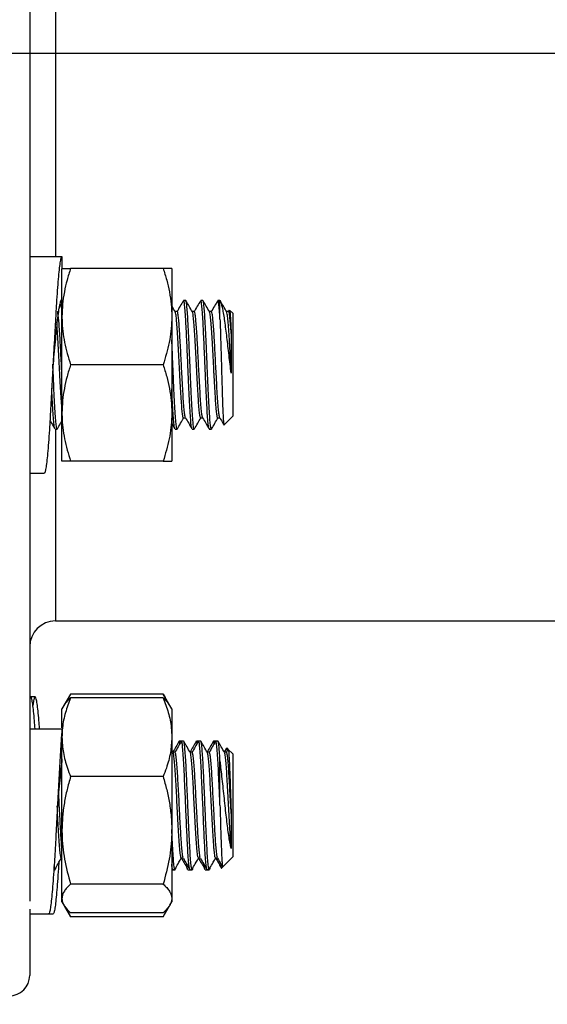
# Model space of a CAD drawing. Extents: x 0 to 16.5, y 0 to 11.7.
# Drawn here: x 2.6 to 2.8, y 1.9 to 2.2 of the extents above; entities that cross this region are included whole.
import ezdxf

# ---------------------------------------------------------------- set-up
doc = ezdxf.new("R2010")
doc.units = 0
doc.linetypes.add('SLD-CENTER', pattern=[0.75, 0.6, -0.05, 0.05, -0.05])
doc.linetypes.add('SLD-SOLID', pattern=[0])
doc.layers.get('0').update_dxf_attribs({"linetype": 'CONTINUOUS'})
doc.layers.add('BRAND_TABLE', color=5, linetype='SLD-SOLID')
doc.styles.add('SLDTEXTSTYLE14', font='TXT', dxfattribs={"width": 0.75})
doc.dimstyles.new('SLDDIMSTYLE1', dxfattribs={"dimtxt": 0.137795, "dimasz": 0.13, "dimexe": 0, "dimexo": 0.0625, "dimgap": 0.034449, "dimtad": 1, "dimlfac": 20, "dimrnd": 1e-09, "dimzin": 12, "dimtxsty": 'SLDTEXTSTYLE14', "dimsah": 1, "dimcen": 0.09, "dimazin": 3, "dimtfac": 1, "dimtofl": 0, "dimtmove": 0, "dimatfit": 3, "dimtolj": 1, "dimtzin": 12})

# ---------------------------------------------------------------- blocks, each defined once
blk = doc.blocks.new('_D_9')
at = {"layer": 'BRAND_TABLE'}
for p, q in [((6.43959, 2.65092), (6.43959, 1.59776)), ((2.48309, 1.88015), (2.48309, 1.59776)), ((2.48309, 1.63713), (6.43959, 1.63713))]:
    blk.add_line(p, q, dxfattribs=at)
for points in [[(2.48309, 1.63713), (2.61309, 1.61713), (2.61309, 1.65713)], [(6.43959, 1.63713), (6.30959, 1.65713), (6.30959, 1.61713)]]:
    blk.add_solid(points, dxfattribs=at)
at = {"layer": 'BRAND_TABLE', "insert": (4.22974, 1.81476), "char_height": 0.137795, "attachment_point": 1, "style": 'SLDTEXTSTYLE14'}
blk.add_mtext('79.13', dxfattribs=at)

msp = doc.modelspace()

# ---------------------------------------------------------------- linework, layer by layer
at = {"color": 7, "linetype": 'SLD-SOLID'}
for p, q in [((2.61134, 2.4351), (2.61134, 1.91874)), ((2.61884, 2.23912), (2.61884, 2.10679)), ((2.61134, 2.10684), (2.62074, 2.10684)), ((2.62074, 2.10684), (2.62074, 2.10348)), ((2.62074, 2.08928), (2.62074, 2.10334)), ((2.65026, 2.10334), (2.62326, 2.10334)), ((2.65278, 2.10334), (2.65278, 2.08928)), ((2.65684, 2.09397), (2.65622, 2.09397)), ((2.66184, 2.09397), (2.66122, 2.09397)), ((2.66684, 2.09397), (2.66622, 2.09397)), ((2.66684, 2.0885), (2.66684, 2.09397)), ((2.66955, 2.09114), (2.66927, 2.09065)), ((2.67059, 2.09022), (2.66964, 2.09117)), ((2.62074, 2.06115), (2.62074, 2.08928)), ((2.65278, 2.08928), (2.65278, 2.06115)), ((2.65434, 2.09072), (2.65376, 2.09072)), ((2.65934, 2.09072), (2.65876, 2.09072)), ((2.66434, 2.09072), (2.66376, 2.09072)), ((2.66934, 2.09072), (2.66876, 2.09072)), ((2.67059, 2.09022), (2.67059, 2.06022)), ((2.65026, 2.07522), (2.62326, 2.07522)), ((2.62074, 2.04709), (2.62074, 2.06115)), ((2.65278, 2.06115), (2.65278, 2.04709)), ((2.65622, 2.05971), (2.65681, 2.05971)), ((2.66122, 2.05971), (2.66181, 2.05971)), ((2.66622, 2.05971), (2.66681, 2.05971)), ((2.66805, 2.05767), (2.67059, 2.06022)), ((2.61884, 2.05654), (2.61884, 2.00048)), ((2.65278, 2.05804), (2.65366, 2.05652)), ((2.61872, 2.05647), (2.61934, 2.05647)), ((2.65372, 2.05647), (2.65434, 2.05647)), ((2.65872, 2.05647), (2.65934, 2.05647)), ((2.66372, 2.05647), (2.66434, 2.05647)), ((2.65026, 2.04709), (2.62326, 2.04709)), ((2.61134, 2.04359), (2.61552, 2.04359)), ((2.61884, 2.00048), (3.73812, 2.00048)), ((2.62326, 1.97916), (2.62132, 1.97581)), ((2.65026, 1.97916), (2.62326, 1.97916)), ((2.6522, 1.97581), (2.65026, 1.97916)), ((2.6116, 1.97831), (2.61134, 1.97831)), ((2.61291, 1.97831), (2.6116, 1.97831)), ((2.65026, 1.97805), (2.62326, 1.97805)), ((2.62132, 1.97581), (2.62074, 1.97481)), ((2.62074, 1.96927), (2.62074, 1.97481)), ((2.65278, 1.97481), (2.6522, 1.97581)), ((2.65278, 1.97481), (2.65278, 1.96657)), ((2.61134, 1.96905), (2.62074, 1.96905)), ((2.62074, 1.96905), (2.62074, 1.96671)), ((2.62074, 1.9394), (2.62074, 1.96657)), ((2.65278, 1.96657), (2.65278, 1.9394)), ((2.65559, 1.96543), (2.65497, 1.96543)), ((2.65622, 1.96543), (2.65559, 1.96543)), ((2.66059, 1.96543), (2.65997, 1.96543)), ((2.66122, 1.96543), (2.66059, 1.96543)), ((2.66559, 1.96543), (2.66497, 1.96543)), ((2.66622, 1.96543), (2.66559, 1.96543)), ((2.65317, 1.96212), (2.65278, 1.96279)), ((2.65372, 1.96219), (2.65313, 1.96219)), ((2.65872, 1.96219), (2.65813, 1.96219)), ((2.66372, 1.96219), (2.66313, 1.96219)), ((2.66876, 1.96339), (2.66809, 1.96224)), ((2.66872, 1.96219), (2.66813, 1.96219)), ((2.66916, 1.96301), (2.66865, 1.96212)), ((2.66922, 1.96306), (2.66884, 1.96344)), ((2.67059, 1.96168), (2.66925, 1.96303)), ((2.66684, 1.94672), (2.66684, 1.95994)), ((2.67059, 1.96168), (2.67059, 1.93168)), ((2.65026, 1.95509), (2.62326, 1.95509)), ((2.61944, 1.94668), (2.61944, 1.94668)), ((2.62074, 1.91952), (2.62074, 1.9394)), ((2.65278, 1.9394), (2.65278, 1.91952)), ((2.62045, 1.93142), (2.62074, 1.93142)), ((2.62057, 1.93128), (2.62074, 1.93098)), ((2.65545, 1.93142), (2.65608, 1.93142)), ((2.66045, 1.93142), (2.66108, 1.93142)), ((2.66545, 1.93142), (2.66608, 1.93142)), ((2.66766, 1.92875), (2.67059, 1.93168)), ((2.61838, 1.92793), (2.61872, 1.92793)), ((2.65278, 1.92843), (2.65303, 1.92799)), ((2.65278, 1.92793), (2.65309, 1.92793)), ((2.65309, 1.92793), (2.65372, 1.92793)), ((2.65315, 1.92798), (2.65318, 1.92803)), ((2.65747, 1.92793), (2.65809, 1.92793)), ((2.65809, 1.92793), (2.65872, 1.92793)), ((2.65815, 1.92798), (2.65818, 1.92803)), ((2.66247, 1.92793), (2.66309, 1.92793)), ((2.66309, 1.92793), (2.66372, 1.92793)), ((2.66315, 1.92798), (2.66318, 1.92803)), ((2.66727, 1.92836), (2.66766, 1.92875)), ((2.65026, 1.92372), (2.62326, 1.92372)), ((2.62074, 1.91856), (2.62074, 1.91952)), ((2.65278, 1.91952), (2.65278, 1.91856)), ((2.61134, 1.91645), (2.61134, 1.8971)), ((2.62074, 1.91856), (2.62132, 1.91755)), ((2.62141, 1.91741), (2.62326, 1.91421)), ((2.62219, 1.9165), (2.62326, 1.91421)), ((2.65026, 1.91421), (2.65211, 1.91741)), ((2.65133, 1.9165), (2.65026, 1.91421)), ((2.6522, 1.91755), (2.65278, 1.91856)), ((2.61134, 1.91506), (2.61683, 1.91506)), ((2.61683, 1.91506), (2.61813, 1.91506)), ((2.65026, 1.91531), (2.62326, 1.91531)), ((2.65026, 1.91421), (2.62326, 1.91421))]:
    msp.add_line(p, q, dxfattribs=at)
for centre, radius, start, end in [((2.61884, 1.99298), 0.0075, 90, 180), ((2.60534, 1.8971), 0.006, 270, 0)]:
    msp.add_arc(centre, radius, start, end, dxfattribs=at)
for points, knots in [([(2.62074, 2.10684), (2.62066, 2.10677), (2.62049, 2.10662), (2.62023, 2.10544), (2.61997, 2.10358), (2.61971, 2.10102), (2.61945, 2.09785), (2.61919, 2.09412), (2.61894, 2.08995), (2.61868, 2.08541), (2.61842, 2.08063), (2.61816, 2.07572), (2.6179, 2.0708), (2.61764, 2.06598), (2.61738, 2.06139), (2.61713, 2.05713), (2.61687, 2.0533), (2.61661, 2.05001), (2.61635, 2.04733), (2.61609, 2.0453), (2.61583, 2.04406), (2.61564, 2.04352), (2.61554, 2.04363), (2.61552, 2.04365)], [0, 0, 0, 0, 0.049334, 0.09908, 0.148635, 0.197804, 0.247468, 0.297164, 0.346359, 0.395861, 0.445616, 0.495018, 0.544287, 0.594019, 0.643621, 0.692778, 0.742406, 0.792126, 0.841362, 0.890804, 0.940561, 0.990027, 1, 1, 1, 1]), ([(2.62326, 2.10334), (2.6229, 2.1022), (2.62218, 2.09993), (2.62139, 2.09644), (2.62085, 2.09288), (2.62078, 2.09048), (2.62074, 2.08928)], [0, 0, 0, 0, 0.247711, 0.495365, 0.747705, 1, 1, 1, 1]), ([(2.62074, 2.10334), (2.62083, 2.10334), (2.621, 2.10334), (2.62205, 2.10334), (2.62294, 2.10334), (2.62326, 2.10334)], [0, 0, 0, 0, 0.387146, 0.780022, 1, 1, 1, 1]), ([(2.65026, 2.10334), (2.65062, 2.1022), (2.65134, 2.09993), (2.65213, 2.09644), (2.65267, 2.09288), (2.65274, 2.09048), (2.65278, 2.08928)], [0, 0, 0, 0, 0.247711, 0.495365, 0.747705, 1, 1, 1, 1]), ([(2.65278, 2.10334), (2.65269, 2.10334), (2.65253, 2.10334), (2.65147, 2.10334), (2.65058, 2.10334), (2.65026, 2.10334)], [0, 0, 0, 0, 0.387146, 0.780022, 1, 1, 1, 1]), ([(2.62074, 2.09437), (2.62064, 2.0943), (2.62042, 2.09416), (2.62009, 2.09304), (2.61978, 2.09131), (2.61945, 2.08895), (2.61913, 2.08608), (2.61881, 2.0828), (2.61848, 2.07924), (2.61826, 2.07665), (2.61814, 2.07532), (2.61813, 2.07523)], [0, 0, 0, 0, 0.1235449, 0.2479152, 0.3710341, 0.4950832, 0.6192293, 0.7422981, 0.8666306, 0.9903309, 1, 1, 1, 1]), ([(2.65616, 2.09391), (2.65584, 2.09337), (2.65521, 2.09228), (2.65458, 2.0912), (2.65427, 2.09065)], [0, 0, 0, 0, 0.5001147, 1, 1, 1, 1]), ([(2.65866, 2.05665), (2.65862, 2.05669), (2.65853, 2.0568), (2.65838, 2.05806), (2.65819, 2.06029), (2.65801, 2.06337), (2.65783, 2.06706), (2.65764, 2.07119), (2.65747, 2.0753), (2.65731, 2.07914), (2.65715, 2.08261), (2.65699, 2.0858), (2.65684, 2.08873), (2.65666, 2.09123), (2.65649, 2.09302), (2.65634, 2.09393), (2.65625, 2.09387), (2.65622, 2.09385)], [0, 0, 0, 0, 0.0402104, 0.1150329, 0.1909113, 0.2664869, 0.3414555, 0.4174556, 0.4925945, 0.5554062, 0.6188587, 0.6817677, 0.7442818, 0.8171333, 0.8894379, 0.9614079, 1, 1, 1, 1]), ([(2.65934, 2.05648), (2.65934, 2.05648), (2.65928, 2.05631), (2.65915, 2.05691), (2.65897, 2.05834), (2.65878, 2.06078), (2.6586, 2.06396), (2.65842, 2.06775), (2.65823, 2.07192), (2.65805, 2.07628), (2.65787, 2.08058), (2.65768, 2.0846), (2.65751, 2.08798), (2.65733, 2.09064), (2.65717, 2.09252), (2.65701, 2.09374), (2.6569, 2.09389), (2.65684, 2.09397)], [0, 0, 0, 0, 0.002697, 0.076537, 0.149564, 0.223659, 0.29712, 0.370453, 0.444569, 0.517655, 0.591405, 0.665384, 0.738359, 0.80404, 0.869635, 0.93436, 1, 1, 1, 1]), ([(2.65879, 2.09065), (2.65848, 2.0912), (2.65785, 2.09228), (2.65722, 2.09337), (2.65691, 2.09391)], [0, 0, 0, 0, 0.499874, 1, 1, 1, 1]), ([(2.66116, 2.09391), (2.66084, 2.09337), (2.66021, 2.09228), (2.65958, 2.0912), (2.65927, 2.09065)], [0, 0, 0, 0, 0.500115, 1, 1, 1, 1]), ([(2.66366, 2.05665), (2.66362, 2.05669), (2.66353, 2.0568), (2.66338, 2.05806), (2.66319, 2.06029), (2.66301, 2.06337), (2.66283, 2.06706), (2.66264, 2.07119), (2.66247, 2.0753), (2.66231, 2.07914), (2.66215, 2.08261), (2.66199, 2.0858), (2.66184, 2.08873), (2.66166, 2.09123), (2.66149, 2.09302), (2.66134, 2.09393), (2.66125, 2.09387), (2.66122, 2.09385)], [0, 0, 0, 0, 0.04021, 0.115033, 0.190911, 0.266487, 0.341456, 0.417456, 0.492594, 0.555406, 0.618859, 0.681768, 0.744282, 0.817133, 0.889438, 0.961408, 1, 1, 1, 1]), ([(2.66434, 2.05648), (2.66434, 2.05648), (2.66428, 2.05631), (2.66415, 2.05691), (2.66397, 2.05834), (2.66378, 2.06078), (2.6636, 2.06396), (2.66342, 2.06775), (2.66323, 2.07192), (2.66305, 2.07628), (2.66287, 2.08058), (2.66268, 2.0846), (2.66251, 2.08798), (2.66233, 2.09064), (2.66217, 2.09252), (2.66201, 2.09374), (2.6619, 2.09389), (2.66184, 2.09397)], [0, 0, 0, 0, 0.0026966, 0.0765368, 0.1495642, 0.2236587, 0.2971197, 0.3704528, 0.4445695, 0.5176545, 0.5914052, 0.6653841, 0.7383591, 0.8040404, 0.8696346, 0.9343596, 1, 1, 1, 1]), ([(2.66379, 2.09065), (2.66348, 2.0912), (2.66285, 2.09228), (2.66222, 2.09337), (2.66191, 2.09391)], [0, 0, 0, 0, 0.499874, 1, 1, 1, 1]), ([(2.66616, 2.09391), (2.66584, 2.09337), (2.66521, 2.09228), (2.66458, 2.0912), (2.66427, 2.09065)], [0, 0, 0, 0, 0.500115, 1, 1, 1, 1]), ([(2.66684, 2.0885), (2.66678, 2.08942), (2.66666, 2.09126), (2.66649, 2.09301), (2.66634, 2.09393), (2.66625, 2.09387), (2.66622, 2.09385)], [0, 0, 0, 0, 0.28489, 0.567641, 0.849083, 1, 1, 1, 1]), ([(2.67009, 2.07281), (2.66999, 2.07365), (2.66978, 2.07537), (2.66948, 2.07802), (2.66917, 2.08067), (2.66886, 2.08324), (2.66856, 2.08569), (2.66826, 2.08795), (2.66795, 2.08996), (2.66764, 2.09163), (2.66735, 2.0929), (2.66708, 2.09366), (2.66691, 2.09388), (2.66684, 2.09397)], [0, 0, 0, 0, 0.087453, 0.177422, 0.265872, 0.356703, 0.448335, 0.542434, 0.637854, 0.735881, 0.834043, 0.934831, 1, 1, 1, 1]), ([(2.62074, 2.0932), (2.62057, 2.09289), (2.62027, 2.09239), (2.61998, 2.09188), (2.61986, 2.09168)], [0, 0, 0, 0, 0.6036913, 1, 1, 1, 1]), ([(2.65379, 2.09065), (2.65348, 2.0912), (2.65314, 2.09178), (2.6528, 2.09237), (2.65278, 2.09241)], [0, 0, 0, 0, 0.926727, 1, 1, 1, 1]), ([(2.66879, 2.09065), (2.66848, 2.0912), (2.66788, 2.09223), (2.66728, 2.09326), (2.667, 2.09375)], [0, 0, 0, 0, 0.526164, 1, 1, 1, 1]), ([(2.66962, 2.09115), (2.66964, 2.09112), (2.66969, 2.09106), (2.66977, 2.09045), (2.66985, 2.08938), (2.66993, 2.08795), (2.67002, 2.08628), (2.67007, 2.08501), (2.67009, 2.08437)], [0, 0, 0, 0, 0.128546, 0.314225, 0.49384, 0.678874, 0.837584, 1, 1, 1, 1]), ([(2.62074, 2.07229), (2.62074, 2.07237), (2.62068, 2.07344), (2.62057, 2.07565), (2.62041, 2.07875), (2.62025, 2.08172), (2.62009, 2.08448), (2.61993, 2.08689), (2.61975, 2.08883), (2.61958, 2.09011), (2.61945, 2.09074), (2.61937, 2.09065), (2.61934, 2.09062)], [0, 0, 0, 0, 0.009186, 0.122893, 0.23719, 0.35249, 0.466442, 0.586941, 0.708715, 0.829013, 0.94964, 1, 1, 1, 1]), ([(2.62074, 2.08928), (2.62075, 2.08895), (2.62076, 2.08752), (2.62095, 2.08499), (2.62163, 2.0806), (2.6226, 2.07738), (2.62326, 2.07522)], [0, 0, 0, 0, 0.070081, 0.300489, 0.530934, 1, 1, 1, 1]), ([(2.65278, 2.08928), (2.65277, 2.08895), (2.65276, 2.08752), (2.65257, 2.08499), (2.65189, 2.0806), (2.65092, 2.07738), (2.65026, 2.07522)], [0, 0, 0, 0, 0.070081, 0.300489, 0.530934, 1, 1, 1, 1]), ([(2.65622, 2.05973), (2.65622, 2.05972), (2.65615, 2.05959), (2.65603, 2.06008), (2.65585, 2.06126), (2.65566, 2.06328), (2.65548, 2.06591), (2.6553, 2.06904), (2.65516, 2.07144), (2.65503, 2.07392), (2.65491, 2.07649), (2.65471, 2.08014), (2.65452, 2.08347), (2.65434, 2.08633), (2.65415, 2.08854), (2.65397, 2.0901), (2.65385, 2.09047), (2.65379, 2.09065)], [0, 0, 0, 0, 0.002682, 0.07876, 0.153999, 0.23034, 0.306026, 0.381581, 0.457944, 0.463836, 0.541415, 0.619897, 0.698325, 0.773577, 0.849925, 0.925579, 1, 1, 1, 1]), ([(2.65677, 2.05988), (2.65673, 2.05994), (2.65663, 2.06011), (2.65647, 2.0613), (2.65628, 2.06327), (2.6561, 2.06591), (2.65592, 2.06904), (2.65574, 2.07235), (2.65557, 2.07563), (2.65541, 2.07875), (2.65525, 2.08172), (2.65509, 2.08448), (2.65493, 2.08689), (2.65475, 2.08883), (2.65458, 2.09011), (2.65445, 2.09074), (2.65437, 2.09065), (2.65434, 2.09062)], [0, 0, 0, 0, 0.0485674, 0.1237807, 0.2000947, 0.2757552, 0.3512838, 0.4276207, 0.4933078, 0.5593354, 0.6259424, 0.6917711, 0.7613818, 0.8317287, 0.9012233, 0.9709077, 1, 1, 1, 1]), ([(2.66122, 2.05973), (2.66122, 2.05972), (2.66115, 2.05959), (2.66103, 2.06008), (2.66085, 2.06126), (2.66066, 2.06328), (2.66048, 2.06591), (2.6603, 2.06904), (2.66016, 2.07144), (2.66003, 2.07392), (2.65991, 2.07649), (2.65971, 2.08014), (2.65952, 2.08347), (2.65934, 2.08633), (2.65915, 2.08854), (2.65897, 2.0901), (2.65885, 2.09047), (2.65879, 2.09065)], [0, 0, 0, 0, 0.002682, 0.07876, 0.153999, 0.23034, 0.306026, 0.381581, 0.457944, 0.463836, 0.541415, 0.619897, 0.698325, 0.773577, 0.849925, 0.925579, 1, 1, 1, 1]), ([(2.66177, 2.05988), (2.66173, 2.05994), (2.66163, 2.06011), (2.66147, 2.0613), (2.66128, 2.06327), (2.6611, 2.06591), (2.66092, 2.06904), (2.66074, 2.07235), (2.66057, 2.07563), (2.66041, 2.07875), (2.66025, 2.08172), (2.66009, 2.08448), (2.65993, 2.08689), (2.65975, 2.08883), (2.65958, 2.09011), (2.65945, 2.09074), (2.65937, 2.09065), (2.65934, 2.09062)], [0, 0, 0, 0, 0.048567, 0.123781, 0.200095, 0.275755, 0.351284, 0.427621, 0.493308, 0.559335, 0.625942, 0.691771, 0.761382, 0.831729, 0.901223, 0.970908, 1, 1, 1, 1]), ([(2.66622, 2.05973), (2.66622, 2.05972), (2.66615, 2.05959), (2.66603, 2.06008), (2.66585, 2.06126), (2.66566, 2.06328), (2.66548, 2.06591), (2.6653, 2.06904), (2.66516, 2.07144), (2.66503, 2.07392), (2.66491, 2.07649), (2.66471, 2.08014), (2.66452, 2.08347), (2.66434, 2.08633), (2.66415, 2.08854), (2.66397, 2.0901), (2.66385, 2.09047), (2.66379, 2.09065)], [0, 0, 0, 0, 0.0026816, 0.0787596, 0.153999, 0.2303395, 0.3060263, 0.3815811, 0.4579445, 0.4638361, 0.5414149, 0.6198971, 0.698325, 0.7735772, 0.8499247, 0.9255785, 1, 1, 1, 1]), ([(2.66677, 2.05988), (2.66673, 2.05994), (2.66663, 2.06011), (2.66647, 2.0613), (2.66628, 2.06327), (2.6661, 2.06591), (2.66592, 2.06904), (2.66574, 2.07235), (2.66557, 2.07563), (2.66541, 2.07875), (2.66525, 2.08172), (2.66509, 2.08448), (2.66493, 2.08689), (2.66475, 2.08883), (2.66458, 2.09011), (2.66445, 2.09074), (2.66437, 2.09065), (2.66434, 2.09062)], [0, 0, 0, 0, 0.048567, 0.123781, 0.200095, 0.275755, 0.351284, 0.427621, 0.493308, 0.559335, 0.625942, 0.691771, 0.761382, 0.831729, 0.901223, 0.970908, 1, 1, 1, 1]), ([(2.66684, 2.0885), (2.66687, 2.08771), (2.66693, 2.08612), (2.66701, 2.08333), (2.6671, 2.08033), (2.66719, 2.07722), (2.66727, 2.07406), (2.66736, 2.071), (2.66745, 2.06806), (2.66753, 2.06538), (2.66761, 2.06298), (2.6677, 2.06098), (2.66779, 2.0594), (2.66787, 2.0583), (2.66795, 2.05768), (2.66801, 2.05769), (2.66803, 2.05769)], [0, 0, 0, 0, 0.072798, 0.14772, 0.220526, 0.295502, 0.367369, 0.441369, 0.512397, 0.585509, 0.65615, 0.728903, 0.798507, 0.870142, 0.939558, 1, 1, 1, 1]), ([(2.67009, 2.07281), (2.67003, 2.07403), (2.66991, 2.07648), (2.66972, 2.08014), (2.66952, 2.08347), (2.66934, 2.08633), (2.66915, 2.08854), (2.66897, 2.0901), (2.66885, 2.09047), (2.66879, 2.09065)], [0, 0, 0, 0, 0.144692, 0.29107, 0.437346, 0.577699, 0.720094, 0.861196, 1, 1, 1, 1]), ([(2.67009, 2.08437), (2.67004, 2.08521), (2.66993, 2.08691), (2.66975, 2.08883), (2.66958, 2.09011), (2.66945, 2.09074), (2.66937, 2.09065), (2.66934, 2.09062)], [0, 0, 0, 0, 0.225841, 0.454071, 0.679535, 0.905615, 1, 1, 1, 1]), ([(2.62074, 2.06248), (2.62072, 2.06277), (2.62063, 2.06369), (2.62048, 2.06593), (2.6203, 2.06903), (2.62016, 2.07144), (2.62003, 2.07392), (2.61991, 2.07649), (2.61971, 2.08015), (2.61952, 2.08345), (2.61938, 2.08586), (2.61929, 2.08688), (2.61926, 2.08719)], [0, 0, 0, 0, 0.05665, 0.180463, 0.304061, 0.428981, 0.438619, 0.565528, 0.693914, 0.822212, 0.945315, 1, 1, 1, 1]), ([(2.65434, 2.05648), (2.65434, 2.05648), (2.65428, 2.05631), (2.65415, 2.05691), (2.65397, 2.05834), (2.65378, 2.06078), (2.6536, 2.06396), (2.65342, 2.06774), (2.65323, 2.07193), (2.65305, 2.07627), (2.6529, 2.07988), (2.65281, 2.08183), (2.65278, 2.08247)], [0, 0, 0, 0, 0.0043, 0.122031, 0.238467, 0.356604, 0.473732, 0.590655, 0.708827, 0.825355, 0.942944, 1, 1, 1, 1]), ([(2.67009, 2.08437), (2.67009, 2.08403), (2.67009, 2.08334), (2.67009, 2.08224), (2.67009, 2.08111), (2.67009, 2.07954), (2.67009, 2.0779), (2.67009, 2.07624), (2.67009, 2.07467), (2.67009, 2.07353), (2.67009, 2.07281)], [0, 0, 0, 0, 0.102534, 0.205069, 0.307603, 0.410138, 0.615713, 0.718248, 0.820782, 1, 1, 1, 1]), ([(2.61934, 2.05648), (2.61934, 2.05648), (2.61928, 2.05631), (2.61915, 2.05691), (2.61897, 2.05834), (2.61878, 2.06078), (2.6186, 2.06396), (2.61842, 2.06775), (2.61824, 2.07164), (2.61814, 2.07423), (2.61809, 2.07537)], [0, 0, 0, 0, 0.005366, 0.1522998, 0.2976166, 0.4450566, 0.591236, 0.737161, 0.884645, 1, 1, 1, 1]), ([(2.62326, 2.07522), (2.6229, 2.07408), (2.62218, 2.07181), (2.62139, 2.06831), (2.62085, 2.06476), (2.62078, 2.06236), (2.62074, 2.06115)], [0, 0, 0, 0, 0.247711, 0.495365, 0.747705, 1, 1, 1, 1]), ([(2.65026, 2.07522), (2.65062, 2.07408), (2.65134, 2.07181), (2.65213, 2.06831), (2.65267, 2.06476), (2.65274, 2.06236), (2.65278, 2.06115)], [0, 0, 0, 0, 0.247711, 0.495365, 0.747705, 1, 1, 1, 1]), ([(2.61866, 2.05665), (2.61862, 2.05669), (2.61853, 2.0568), (2.61838, 2.05807), (2.61819, 2.06029), (2.61801, 2.06339), (2.61787, 2.06616), (2.61779, 2.06794), (2.61777, 2.06836)], [0, 0, 0, 0, 0.110361, 0.315718, 0.523973, 0.731397, 0.937155, 1, 1, 1, 1]), ([(2.65366, 2.05665), (2.65362, 2.05669), (2.65353, 2.0568), (2.65338, 2.05807), (2.65319, 2.06029), (2.65301, 2.06339), (2.65287, 2.06612), (2.65279, 2.06786), (2.65278, 2.06823)], [0, 0, 0, 0, 0.111115, 0.317874, 0.527551, 0.736391, 0.943554, 1, 1, 1, 1]), ([(2.62074, 2.06115), (2.62075, 2.06082), (2.62076, 2.05939), (2.62095, 2.05687), (2.62163, 2.05248), (2.6226, 2.04925), (2.62326, 2.04709)], [0, 0, 0, 0, 0.070081, 0.300489, 0.530934, 1, 1, 1, 1]), ([(2.65278, 2.06115), (2.65277, 2.06082), (2.65276, 2.05939), (2.65257, 2.05687), (2.65189, 2.05248), (2.65092, 2.04925), (2.65026, 2.04709)], [0, 0, 0, 0, 0.070081, 0.300489, 0.530934, 1, 1, 1, 1]), ([(2.6544, 2.05651), (2.65471, 2.05705), (2.65533, 2.05812), (2.65595, 2.05919), (2.65626, 2.05971)], [0, 0, 0, 0, 0.5080648, 1, 1, 1, 1]), ([(2.65677, 2.05978), (2.65708, 2.05924), (2.65771, 2.05815), (2.65834, 2.05707), (2.65866, 2.05652)], [0, 0, 0, 0, 0.499885, 1, 1, 1, 1]), ([(2.6594, 2.05651), (2.65971, 2.05705), (2.66033, 2.05812), (2.66095, 2.05919), (2.66126, 2.05971)], [0, 0, 0, 0, 0.5080648, 1, 1, 1, 1]), ([(2.66177, 2.05978), (2.66208, 2.05924), (2.66271, 2.05815), (2.66334, 2.05707), (2.66366, 2.05652)], [0, 0, 0, 0, 0.499885, 1, 1, 1, 1]), ([(2.6644, 2.05651), (2.66471, 2.05705), (2.66533, 2.05812), (2.66595, 2.05919), (2.66626, 2.05971)], [0, 0, 0, 0, 0.508065, 1, 1, 1, 1]), ([(2.66677, 2.05978), (2.66708, 2.05924), (2.66748, 2.05855), (2.66788, 2.05786), (2.66796, 2.05772)], [0, 0, 0, 0, 0.790135, 1, 1, 1, 1]), ([(2.61723, 2.05898), (2.61739, 2.0587), (2.61787, 2.05789), (2.61834, 2.05707), (2.61866, 2.05652)], [0, 0, 0, 0, 0.336484, 1, 1, 1, 1]), ([(2.6194, 2.05651), (2.61971, 2.05705), (2.62016, 2.05783), (2.62061, 2.0586), (2.62074, 2.05883)], [0, 0, 0, 0, 0.700957, 1, 1, 1, 1]), ([(2.62326, 2.04709), (2.62294, 2.04709), (2.62206, 2.04709), (2.621, 2.04709), (2.62083, 2.04709), (2.62074, 2.04709)], [0, 0, 0, 0, 0.219978, 0.607457, 1, 1, 1, 1]), ([(2.65026, 2.04709), (2.65058, 2.04709), (2.65146, 2.04709), (2.65252, 2.04709), (2.65269, 2.04709), (2.65278, 2.04709)], [0, 0, 0, 0, 0.219978, 0.607457, 1, 1, 1, 1]), ([(2.62326, 1.97916), (2.62288, 1.9785), (2.62241, 1.97769), (2.62209, 1.97685), (2.62203, 1.97669)], [0, 0, 0, 0, 0.801722, 1, 1, 1, 1]), ([(2.65026, 1.97916), (2.65064, 1.9785), (2.65111, 1.97769), (2.65143, 1.97685), (2.65149, 1.97669)], [0, 0, 0, 0, 0.801722, 1, 1, 1, 1]), ([(2.61291, 1.96905), (2.61285, 1.96982), (2.61271, 1.97176), (2.61247, 1.9742), (2.61221, 1.97633), (2.61196, 1.97774), (2.6117, 1.97836), (2.61149, 1.97839), (2.61138, 1.97795), (2.61134, 1.97784)], [0, 0, 0, 0, 0.111557, 0.277758, 0.443938, 0.608445, 0.774146, 0.940569, 1, 1, 1, 1]), ([(2.61421, 1.96905), (2.61415, 1.96989), (2.614, 1.97187), (2.61377, 1.97432), (2.61351, 1.97642), (2.61325, 1.97778), (2.61299, 1.9784), (2.61274, 1.97824), (2.61249, 1.97744), (2.61233, 1.97634), (2.61226, 1.97585)], [0, 0, 0, 0, 0.096963, 0.228692, 0.360645, 0.493603, 0.625947, 0.757384, 0.890159, 1, 1, 1, 1]), ([(2.62326, 1.97805), (2.62272, 1.97663), (2.62165, 1.97377), (2.62086, 1.96991), (2.62078, 1.9675), (2.62074, 1.96657)], [0, 0, 0, 0, 0.378774, 0.761087, 1, 1, 1, 1]), ([(2.62135, 1.9758), (2.6214, 1.9759), (2.62178, 1.97666), (2.62257, 1.97741), (2.62326, 1.97805)], [0, 0, 0, 0, 0.132689, 1, 1, 1, 1]), ([(2.65026, 1.97805), (2.6508, 1.97663), (2.65187, 1.97377), (2.65266, 1.96991), (2.65274, 1.9675), (2.65278, 1.96657)], [0, 0, 0, 0, 0.378774, 0.761087, 1, 1, 1, 1]), ([(2.65217, 1.9758), (2.65212, 1.9759), (2.65174, 1.97666), (2.65095, 1.97741), (2.65026, 1.97805)], [0, 0, 0, 0, 0.1326888, 1, 1, 1, 1]), ([(2.62074, 1.96905), (2.62066, 1.96784), (2.62049, 1.96541), (2.62023, 1.96118), (2.61997, 1.95664), (2.61971, 1.95185), (2.61945, 1.94693), (2.61919, 1.94201), (2.61894, 1.93721), (2.61868, 1.93263), (2.61842, 1.92838), (2.61816, 1.92459), (2.6179, 1.92132), (2.61764, 1.91867), (2.61738, 1.91668), (2.61713, 1.91548), (2.61694, 1.91497), (2.61684, 1.91509), (2.61683, 1.91511)], [0, 0, 0, 0, 0.065767, 0.132083, 0.198145, 0.263691, 0.329899, 0.396148, 0.46173, 0.52772, 0.594048, 0.659906, 0.725587, 0.791884, 0.858008, 0.923539, 0.989697, 1, 1, 1, 1]), ([(2.62074, 1.96657), (2.62083, 1.96507), (2.621, 1.96203), (2.62205, 1.95821), (2.62294, 1.95591), (2.62326, 1.95509)], [0, 0, 0, 0, 0.387146, 0.780022, 1, 1, 1, 1]), ([(2.65278, 1.96657), (2.65269, 1.96507), (2.65253, 1.96203), (2.65147, 1.95821), (2.65058, 1.95591), (2.65026, 1.95509)], [0, 0, 0, 0, 0.387146, 0.780022, 1, 1, 1, 1]), ([(2.65491, 1.96538), (2.6546, 1.96484), (2.65399, 1.96379), (2.65339, 1.96275), (2.65309, 1.96224)], [0, 0, 0, 0, 0.519208, 1, 1, 1, 1]), ([(2.65553, 1.96538), (2.65522, 1.96483), (2.65459, 1.96375), (2.65396, 1.96266), (2.65365, 1.96212)], [0, 0, 0, 0, 0.5001168, 1, 1, 1, 1]), ([(2.65517, 1.96475), (2.65512, 1.96504), (2.65505, 1.96547), (2.65499, 1.96536), (2.65497, 1.96532)], [0, 0, 0, 0, 0.689167, 1, 1, 1, 1]), ([(2.65803, 1.92805), (2.65802, 1.92804), (2.65795, 1.92801), (2.65783, 1.92891), (2.65764, 1.93075), (2.65747, 1.93338), (2.65731, 1.93641), (2.65715, 1.93964), (2.65699, 1.94312), (2.65684, 1.94692), (2.65666, 1.95089), (2.65649, 1.95484), (2.65632, 1.95839), (2.65613, 1.96141), (2.65595, 1.9637), (2.65577, 1.96517), (2.65565, 1.96533), (2.65559, 1.96541)], [0, 0, 0, 0, 0.010436, 0.085384, 0.161364, 0.236482, 0.299276, 0.362711, 0.425603, 0.4881, 0.560932, 0.633216, 0.705166, 0.778032, 0.853122, 0.928508, 1, 1, 1, 1]), ([(2.65891, 1.92859), (2.65887, 1.92835), (2.65877, 1.92777), (2.6586, 1.928), (2.65842, 1.9291), (2.65823, 1.93118), (2.65805, 1.93408), (2.65787, 1.93765), (2.65768, 1.9417), (2.65751, 1.94585), (2.65733, 1.94988), (2.65717, 1.9536), (2.65701, 1.95703), (2.65684, 1.96005), (2.65667, 1.96253), (2.65651, 1.9643), (2.65636, 1.96531), (2.65626, 1.96534), (2.65622, 1.96535)], [0, 0, 0, 0, 0.047564, 0.115728, 0.183775, 0.252548, 0.320364, 0.388798, 0.457443, 0.525157, 0.586103, 0.646968, 0.707027, 0.767935, 0.830082, 0.891378, 0.953524, 1, 1, 1, 1]), ([(2.65817, 1.96212), (2.65785, 1.96266), (2.65722, 1.96375), (2.65659, 1.96484), (2.65628, 1.96538)], [0, 0, 0, 0, 0.499879, 1, 1, 1, 1]), ([(2.65991, 1.96538), (2.6596, 1.96484), (2.65899, 1.96379), (2.65839, 1.96275), (2.65809, 1.96224)], [0, 0, 0, 0, 0.519208, 1, 1, 1, 1]), ([(2.66053, 1.96538), (2.66022, 1.96483), (2.65959, 1.96375), (2.65896, 1.96266), (2.65865, 1.96212)], [0, 0, 0, 0, 0.500117, 1, 1, 1, 1]), ([(2.66017, 1.96475), (2.66012, 1.96504), (2.66005, 1.96547), (2.65999, 1.96536), (2.65997, 1.96532)], [0, 0, 0, 0, 0.689167, 1, 1, 1, 1]), ([(2.66303, 1.92805), (2.66302, 1.92804), (2.66295, 1.92801), (2.66283, 1.92891), (2.66264, 1.93075), (2.66247, 1.93338), (2.66231, 1.93641), (2.66215, 1.93964), (2.66199, 1.94312), (2.66184, 1.94692), (2.66166, 1.95089), (2.66149, 1.95484), (2.66132, 1.95839), (2.66113, 1.96141), (2.66095, 1.9637), (2.66077, 1.96517), (2.66065, 1.96533), (2.66059, 1.96541)], [0, 0, 0, 0, 0.010436, 0.085384, 0.161364, 0.236482, 0.299276, 0.362711, 0.425603, 0.4881, 0.560932, 0.633216, 0.705166, 0.778032, 0.853122, 0.928508, 1, 1, 1, 1]), ([(2.66391, 1.92859), (2.66387, 1.92835), (2.66377, 1.92777), (2.6636, 1.928), (2.66342, 1.9291), (2.66323, 1.93118), (2.66305, 1.93408), (2.66287, 1.93765), (2.66268, 1.9417), (2.66251, 1.94585), (2.66233, 1.94988), (2.66217, 1.9536), (2.66201, 1.95703), (2.66184, 1.96005), (2.66167, 1.96253), (2.66151, 1.9643), (2.66136, 1.96531), (2.66126, 1.96534), (2.66122, 1.96535)], [0, 0, 0, 0, 0.047564, 0.115728, 0.183775, 0.252548, 0.320364, 0.388798, 0.457443, 0.525157, 0.586103, 0.646968, 0.707027, 0.767935, 0.830082, 0.891378, 0.953524, 1, 1, 1, 1]), ([(2.66317, 1.96212), (2.66285, 1.96266), (2.66222, 1.96375), (2.66159, 1.96484), (2.66128, 1.96538)], [0, 0, 0, 0, 0.499879, 1, 1, 1, 1]), ([(2.66491, 1.96538), (2.6646, 1.96484), (2.66399, 1.96379), (2.66339, 1.96275), (2.66309, 1.96224)], [0, 0, 0, 0, 0.519208, 1, 1, 1, 1]), ([(2.66553, 1.96538), (2.66522, 1.96483), (2.66459, 1.96375), (2.66396, 1.96266), (2.66365, 1.96212)], [0, 0, 0, 0, 0.500117, 1, 1, 1, 1]), ([(2.66517, 1.96475), (2.66512, 1.96504), (2.66505, 1.96547), (2.66499, 1.96536), (2.66497, 1.96532)], [0, 0, 0, 0, 0.689167, 1, 1, 1, 1]), ([(2.66684, 1.94672), (2.66678, 1.94811), (2.66666, 1.95089), (2.66649, 1.95484), (2.66632, 1.95839), (2.66613, 1.96141), (2.66595, 1.9637), (2.66577, 1.96517), (2.66565, 1.96533), (2.66559, 1.96541)], [0, 0, 0, 0, 0.142277, 0.283486, 0.424041, 0.566384, 0.713072, 0.860341, 1, 1, 1, 1]), ([(2.66684, 1.95994), (2.66679, 1.96082), (2.66667, 1.96255), (2.66651, 1.96429), (2.66636, 1.96531), (2.66626, 1.96534), (2.66622, 1.96535)], [0, 0, 0, 0, 0.2677995, 0.5319319, 0.7997292, 1, 1, 1, 1]), ([(2.66817, 1.96212), (2.66785, 1.96266), (2.66722, 1.96375), (2.66659, 1.96484), (2.66628, 1.96538)], [0, 0, 0, 0, 0.499879, 1, 1, 1, 1]), ([(2.65545, 1.93146), (2.6554, 1.93169), (2.65529, 1.93217), (2.65516, 1.93335), (2.65503, 1.9348), (2.65491, 1.93656), (2.65471, 1.93966), (2.65452, 1.94313), (2.65434, 1.94675), (2.65416, 1.95033), (2.65397, 1.95372), (2.65379, 1.95673), (2.6536, 1.95922), (2.65342, 1.96099), (2.65328, 1.96195), (2.65319, 1.96201), (2.65317, 1.96202)], [0, 0, 0, 0, 0.070379, 0.15141, 0.157662, 0.239983, 0.323263, 0.406485, 0.486338, 0.567352, 0.647631, 0.727838, 0.808865, 0.888749, 0.969405, 1, 1, 1, 1]), ([(2.65608, 1.93146), (2.65603, 1.93169), (2.65591, 1.93218), (2.65574, 1.93381), (2.65557, 1.93594), (2.65541, 1.93843), (2.65525, 1.94125), (2.65509, 1.94435), (2.65493, 1.94761), (2.65475, 1.95088), (2.65458, 1.95396), (2.65441, 1.9568), (2.65423, 1.95922), (2.65405, 1.96101), (2.65388, 1.96205), (2.65377, 1.96209), (2.65372, 1.96211)], [0, 0, 0, 0, 0.068109, 0.146612, 0.214164, 0.282066, 0.350564, 0.418261, 0.489847, 0.562191, 0.633658, 0.705321, 0.78382, 0.861211, 0.939352, 1, 1, 1, 1]), ([(2.66045, 1.93146), (2.6604, 1.93169), (2.66029, 1.93217), (2.66016, 1.93335), (2.66003, 1.9348), (2.65991, 1.93656), (2.65971, 1.93966), (2.65952, 1.94313), (2.65934, 1.94675), (2.65916, 1.95033), (2.65897, 1.95372), (2.65879, 1.95673), (2.6586, 1.95922), (2.65842, 1.96099), (2.65828, 1.96195), (2.65819, 1.96201), (2.65817, 1.96202)], [0, 0, 0, 0, 0.070379, 0.15141, 0.157662, 0.239983, 0.323263, 0.406485, 0.486338, 0.567352, 0.647631, 0.727838, 0.808865, 0.888749, 0.969405, 1, 1, 1, 1]), ([(2.66108, 1.93146), (2.66103, 1.93169), (2.66091, 1.93218), (2.66074, 1.93381), (2.66057, 1.93594), (2.66041, 1.93843), (2.66025, 1.94125), (2.66009, 1.94435), (2.65993, 1.94761), (2.65975, 1.95088), (2.65958, 1.95396), (2.65941, 1.9568), (2.65923, 1.95922), (2.65905, 1.96101), (2.65888, 1.96205), (2.65877, 1.96209), (2.65872, 1.96211)], [0, 0, 0, 0, 0.068109, 0.146612, 0.214164, 0.282066, 0.350564, 0.418261, 0.489847, 0.562191, 0.633658, 0.705321, 0.78382, 0.861211, 0.939352, 1, 1, 1, 1]), ([(2.66545, 1.93146), (2.6654, 1.93169), (2.66529, 1.93217), (2.66516, 1.93335), (2.66503, 1.9348), (2.66491, 1.93656), (2.66471, 1.93966), (2.66452, 1.94313), (2.66434, 1.94675), (2.66416, 1.95033), (2.66397, 1.95372), (2.66379, 1.95673), (2.6636, 1.95922), (2.66342, 1.96099), (2.66328, 1.96195), (2.66319, 1.96201), (2.66317, 1.96202)], [0, 0, 0, 0, 0.070379, 0.15141, 0.157662, 0.239983, 0.323263, 0.406485, 0.486338, 0.567352, 0.647631, 0.727838, 0.808865, 0.888749, 0.969405, 1, 1, 1, 1]), ([(2.66608, 1.93146), (2.66603, 1.93169), (2.66591, 1.93218), (2.66574, 1.93381), (2.66557, 1.93594), (2.66541, 1.93843), (2.66525, 1.94125), (2.66509, 1.94435), (2.66493, 1.94761), (2.66475, 1.95088), (2.66458, 1.95396), (2.66441, 1.9568), (2.66423, 1.95922), (2.66405, 1.96101), (2.66388, 1.96205), (2.66377, 1.96209), (2.66372, 1.96211)], [0, 0, 0, 0, 0.068109, 0.146612, 0.214164, 0.282066, 0.350564, 0.418261, 0.489847, 0.562191, 0.633658, 0.705321, 0.78382, 0.861211, 0.939352, 1, 1, 1, 1]), ([(2.67009, 1.93415), (2.67003, 1.93494), (2.66991, 1.93652), (2.66972, 1.93967), (2.66952, 1.94312), (2.66934, 1.94675), (2.66916, 1.95033), (2.66897, 1.95372), (2.66879, 1.95673), (2.6686, 1.95922), (2.66842, 1.96099), (2.66828, 1.96195), (2.66819, 1.96201), (2.66817, 1.96202)], [0, 0, 0, 0, 0.097729, 0.196597, 0.295396, 0.390194, 0.486373, 0.581677, 0.676897, 0.77309, 0.867926, 0.963679, 1, 1, 1, 1]), ([(2.67009, 1.94431), (2.67004, 1.9454), (2.66993, 1.9476), (2.66975, 1.95088), (2.66958, 1.95396), (2.66941, 1.9568), (2.66923, 1.95922), (2.66905, 1.96101), (2.66888, 1.96205), (2.66877, 1.96209), (2.66872, 1.96211)], [0, 0, 0, 0, 0.123056, 0.247414, 0.370265, 0.493451, 0.628389, 0.761425, 0.895747, 1, 1, 1, 1]), ([(2.66883, 1.96343), (2.66885, 1.96339), (2.6689, 1.96331), (2.66894, 1.96285), (2.66896, 1.96267)], [0, 0, 0, 0, 0.589936, 1, 1, 1, 1]), ([(2.66922, 1.963), (2.66923, 1.96301), (2.66927, 1.96303), (2.66934, 1.96259), (2.66942, 1.96169), (2.66951, 1.96033), (2.66959, 1.95861), (2.66968, 1.95654), (2.66977, 1.95424), (2.66985, 1.95171), (2.66993, 1.94917), (2.67002, 1.94667), (2.67007, 1.9451), (2.67009, 1.94431)], [0, 0, 0, 0, 0.032865, 0.132112, 0.234283, 0.332798, 0.43426, 0.531287, 0.631155, 0.727761, 0.827282, 0.912644, 1, 1, 1, 1]), ([(2.62074, 1.96022), (2.62064, 1.9593), (2.62042, 1.95744), (2.62009, 1.95412), (2.61978, 1.95056), (2.61956, 1.94802), (2.61944, 1.94674), (2.61944, 1.94669)], [0, 0, 0, 0, 0.247085, 0.495821, 0.742054, 0.990148, 1, 1, 1, 1]), ([(2.67009, 1.93415), (2.66999, 1.93461), (2.66978, 1.93554), (2.66948, 1.93739), (2.66917, 1.93952), (2.66886, 1.94191), (2.66856, 1.94453), (2.66826, 1.94729), (2.66795, 1.95015), (2.66764, 1.95301), (2.66735, 1.9558), (2.66708, 1.95812), (2.66691, 1.95943), (2.66684, 1.95994)], [0, 0, 0, 0, 0.087453, 0.177422, 0.265872, 0.356703, 0.448335, 0.542434, 0.637854, 0.735881, 0.834043, 0.934831, 1, 1, 1, 1]), ([(2.62326, 1.95509), (2.6229, 1.95382), (2.62218, 1.95128), (2.62139, 1.94739), (2.62085, 1.94342), (2.62078, 1.94074), (2.62074, 1.9394)], [0, 0, 0, 0, 0.247711, 0.495365, 0.747705, 1, 1, 1, 1]), ([(2.65026, 1.95509), (2.65062, 1.95382), (2.65134, 1.95128), (2.65213, 1.94739), (2.65267, 1.94342), (2.65274, 1.94074), (2.65278, 1.9394)], [0, 0, 0, 0, 0.247711, 0.495365, 0.747705, 1, 1, 1, 1]), ([(2.62074, 1.93387), (2.62074, 1.93391), (2.62068, 1.93443), (2.62057, 1.93599), (2.62041, 1.93842), (2.62025, 1.94125), (2.62009, 1.94434), (2.61993, 1.94748), (2.61982, 1.94951), (2.61977, 1.95047)], [0, 0, 0, 0, 0.013231, 0.177014, 0.341647, 0.507724, 0.67186, 0.845426, 1, 1, 1, 1]), ([(2.62045, 1.93146), (2.6204, 1.93169), (2.62029, 1.93217), (2.62016, 1.93335), (2.62003, 1.9348), (2.61991, 1.93656), (2.61971, 1.93966), (2.61953, 1.94307), (2.61941, 1.94544), (2.61935, 1.94657)], [0, 0, 0, 0, 0.145816, 0.313702, 0.326655, 0.497213, 0.669758, 0.842183, 1, 1, 1, 1]), ([(2.66684, 1.94672), (2.66687, 1.94568), (2.66693, 1.94358), (2.66701, 1.94054), (2.6671, 1.93766), (2.66719, 1.9351), (2.66727, 1.93287), (2.66736, 1.93109), (2.66745, 1.92975), (2.66753, 1.92897), (2.66759, 1.92864), (2.66763, 1.92875), (2.66764, 1.92878)], [0, 0, 0, 0, 0.10797, 0.21909, 0.327073, 0.438274, 0.544864, 0.654617, 0.759963, 0.868399, 0.973169, 1, 1, 1, 1]), ([(2.67009, 1.94431), (2.67009, 1.94389), (2.67009, 1.94307), (2.67009, 1.94187), (2.67009, 1.94069), (2.67009, 1.93918), (2.67009, 1.93776), (2.67009, 1.93646), (2.67009, 1.93532), (2.67009, 1.9346), (2.67009, 1.93415)], [0, 0, 0, 0, 0.102534, 0.205069, 0.307603, 0.410138, 0.615713, 0.718248, 0.820782, 1, 1, 1, 1]), ([(2.62074, 1.9394), (2.62075, 1.93903), (2.62076, 1.93744), (2.62095, 1.93462), (2.62163, 1.92973), (2.6226, 1.92613), (2.62326, 1.92372)], [0, 0, 0, 0, 0.070081, 0.300489, 0.530934, 1, 1, 1, 1]), ([(2.65278, 1.9394), (2.65277, 1.93903), (2.65276, 1.93744), (2.65257, 1.93462), (2.65189, 1.92973), (2.65092, 1.92613), (2.65026, 1.92372)], [0, 0, 0, 0, 0.070081, 0.300489, 0.530934, 1, 1, 1, 1]), ([(2.65391, 1.92859), (2.65387, 1.92835), (2.65377, 1.92777), (2.6536, 1.928), (2.65342, 1.9291), (2.65323, 1.93118), (2.65305, 1.93409), (2.6529, 1.937), (2.65281, 1.93902), (2.65278, 1.93968)], [0, 0, 0, 0, 0.112709, 0.274236, 0.435482, 0.598451, 0.759151, 0.921316, 1, 1, 1, 1]), ([(2.61891, 1.92849), (2.61923, 1.92902), (2.61981, 1.93), (2.62039, 1.93097), (2.62065, 1.93142)], [0, 0, 0, 0, 0.540989, 1, 1, 1, 1]), ([(2.65391, 1.92849), (2.65423, 1.92902), (2.65481, 1.93), (2.65539, 1.93097), (2.65565, 1.93142)], [0, 0, 0, 0, 0.540989, 1, 1, 1, 1]), ([(2.65557, 1.93128), (2.65584, 1.93083), (2.65642, 1.92984), (2.657, 1.92885), (2.65731, 1.92832)], [0, 0, 0, 0, 0.459615, 1, 1, 1, 1]), ([(2.65615, 1.93125), (2.65646, 1.9307), (2.65709, 1.92962), (2.65772, 1.92853), (2.65803, 1.92799)], [0, 0, 0, 0, 0.499883, 1, 1, 1, 1]), ([(2.65891, 1.92849), (2.65923, 1.92902), (2.65981, 1.93), (2.66039, 1.93097), (2.66065, 1.93142)], [0, 0, 0, 0, 0.540989, 1, 1, 1, 1]), ([(2.66057, 1.93128), (2.66084, 1.93083), (2.66142, 1.92984), (2.662, 1.92885), (2.66231, 1.92832)], [0, 0, 0, 0, 0.459615, 1, 1, 1, 1]), ([(2.66115, 1.93125), (2.66146, 1.9307), (2.66209, 1.92962), (2.66272, 1.92853), (2.66303, 1.92799)], [0, 0, 0, 0, 0.499883, 1, 1, 1, 1]), ([(2.66391, 1.92849), (2.66423, 1.92902), (2.66481, 1.93), (2.66539, 1.93097), (2.66565, 1.93142)], [0, 0, 0, 0, 0.540989, 1, 1, 1, 1]), ([(2.66557, 1.93128), (2.66584, 1.93083), (2.66635, 1.92995), (2.66686, 1.92908), (2.66711, 1.92866)], [0, 0, 0, 0, 0.5193746, 1, 1, 1, 1]), ([(2.66615, 1.93125), (2.66646, 1.9307), (2.66694, 1.92988), (2.66741, 1.92906), (2.66758, 1.92878)], [0, 0, 0, 0, 0.658986, 1, 1, 1, 1]), ([(2.61982, 1.93002), (2.61978, 1.92943), (2.61966, 1.92741), (2.61945, 1.92442), (2.61919, 1.92117), (2.61894, 1.91856), (2.61868, 1.9166), (2.61842, 1.91544), (2.61824, 1.91496), (2.61814, 1.91508), (2.61813, 1.91509)], [0, 0, 0, 0, 0.063665, 0.217563, 0.371556, 0.524, 0.677392, 0.831569, 0.984656, 1, 1, 1, 1]), ([(2.61891, 1.92859), (2.61887, 1.92836), (2.61877, 1.92778), (2.61861, 1.92792), (2.6185, 1.9287), (2.61845, 1.92905)], [0, 0, 0, 0, 0.27795, 0.676289, 1, 1, 1, 1]), ([(2.65303, 1.92805), (2.65302, 1.92805), (2.65295, 1.92802), (2.65287, 1.92851), (2.65279, 1.92934), (2.65278, 1.92951)], [0, 0, 0, 0, 0.0986366, 0.8069925, 1, 1, 1, 1]), ([(2.65747, 1.92797), (2.65747, 1.92795), (2.65741, 1.92782), (2.65731, 1.92833), (2.6572, 1.92888), (2.65714, 1.9295), (2.65714, 1.92953)], [0, 0, 0, 0, 0.040015, 0.505087, 0.974905, 1, 1, 1, 1]), ([(2.66247, 1.92797), (2.66247, 1.92795), (2.66241, 1.92782), (2.66231, 1.92833), (2.6622, 1.92888), (2.66214, 1.9295), (2.66214, 1.92953)], [0, 0, 0, 0, 0.040015, 0.505087, 0.974905, 1, 1, 1, 1]), ([(2.66703, 1.92971), (2.66705, 1.92942), (2.66711, 1.92875), (2.66718, 1.92832), (2.66722, 1.92837), (2.66724, 1.92839)], [0, 0, 0, 0, 0.3204678, 0.74272, 1, 1, 1, 1]), ([(2.62326, 1.92372), (2.6229, 1.92338), (2.62218, 1.9227), (2.62139, 1.92166), (2.62085, 1.92059), (2.62078, 1.91988), (2.62074, 1.91952)], [0, 0, 0, 0, 0.247711, 0.495365, 0.747705, 1, 1, 1, 1]), ([(2.65026, 1.92372), (2.65062, 1.92338), (2.65134, 1.9227), (2.65213, 1.92166), (2.65267, 1.92059), (2.65274, 1.91988), (2.65278, 1.91952)], [0, 0, 0, 0, 0.247711, 0.495365, 0.747705, 1, 1, 1, 1]), ([(2.62074, 1.91952), (2.62075, 1.91942), (2.62076, 1.91899), (2.62095, 1.91824), (2.62163, 1.91692), (2.6226, 1.91596), (2.62326, 1.91531)], [0, 0, 0, 0, 0.070081, 0.300489, 0.530934, 1, 1, 1, 1]), ([(2.65278, 1.91952), (2.65277, 1.91942), (2.65276, 1.91899), (2.65257, 1.91824), (2.65189, 1.91692), (2.65092, 1.91596), (2.65026, 1.91531)], [0, 0, 0, 0, 0.070081, 0.300489, 0.530934, 1, 1, 1, 1])]:
    msp.add_open_spline(points, degree=3, knots=knots, dxfattribs=at)
at = {"layer": 'BRAND_TABLE', "linetype": 'SLD-CENTER'}
msp.add_line((2.46913, 2.1661), (6.3965, 2.1661), dxfattribs=at)

# ---------------------------------------------------------------- dimensions: what is measured, and where the dimension line sits
at = {"layer": 'BRAND_TABLE'}
dim = msp.add_linear_dim(base=(6.43959, 1.63713), p1=(2.48309, 1.91952), p2=(6.43959, 2.69029), angle=0, dimstyle='SLDDIMSTYLE1', dxfattribs=at)
dim.commit()
dim.dimension.update_dxf_attribs({"geometry": '_D_9', "text_midpoint": (4.45882, 1.63713), "dimtype": 160})

doc.saveas('drawing.dxf')
